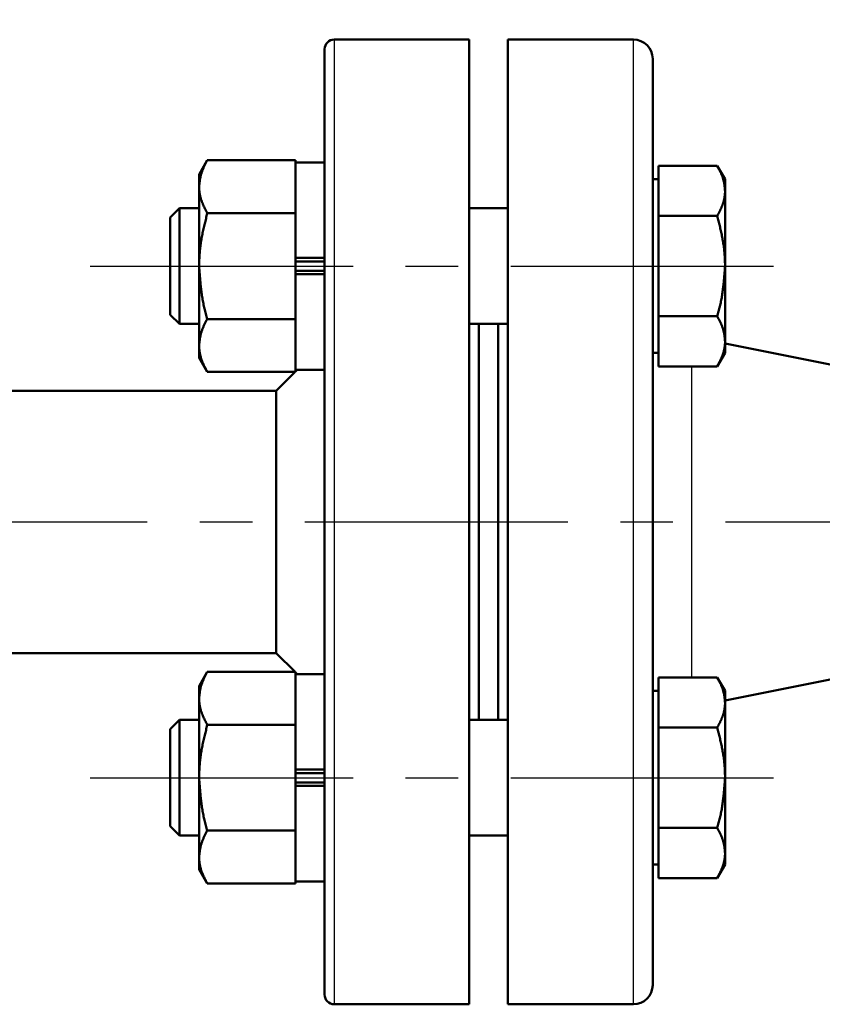
# Model space of a CAD drawing. Units: millimetres. Extents: x -384 to 12, y -7 to 286.
# Drawn here: x -312 to -295, y 195 to 216 of the extents above; entities that cross this region are included whole.
import ezdxf

# ---------------------------------------------------------------- set-up
doc = ezdxf.new("R2010")
doc.units = ezdxf.units.MM
doc.header["$LTSCALE"] = 0.171582
doc.linetypes.add('CENTER', pattern=[50.8, 31.75, -6.35, 6.35, -6.35])
doc.layers.add('0001_01', color=7, linetype='Continuous')
doc.styles.get("Standard").update_dxf_attribs({"font": 'txt', "bigfont": 'extfont2'})
doc.dimstyles.get("Standard").update_dxf_attribs({"dimtxt": 2.5, "dimasz": 2.5, "dimexe": 1.25, "dimexo": 0.625, "dimtad": 1, "dimzin": 0, "dimdsep": 46, "dimtxsty": 'Standard', "dimcen": 2.5, "dimadec": 0, "dimazin": 0, "dimtfac": 0.75, "dimtmove": 0, "dimatfit": 3, "dimfxl": 1, "dimarcsym": 0})

# ---------------------------------------------------------------- blocks, each defined once
blk = doc.blocks.new('_OPEN30')
at = {"color": 0, "linetype": 'ByBlock', "lineweight": -2}
for p, q in [((-1, 0.267949), (0, 0)), ((0, 0), (-1, -0.267949)), ((0, 0), (-1, 0))]:
    blk.add_line(p, q, dxfattribs=at)
blk = doc.blocks.new('*D49')
at = {"layer": '0001_01', "color": 0, "linetype": 'Continuous', "lineweight": 25}
for p, q in [((-362.547, 211.277), (-362.547, 259.719)), ((-211.747, 211.277), (-211.747, 259.719)), ((-214.747, 258.469), (-359.547, 258.469))]:
    blk.add_line(p, q, dxfattribs=at)
at = {"layer": 'Defpoints', "color": 0}
for p in [(-362.547, 258.469), (-362.547, 211.214), (-211.747, 211.214)]:
    blk.add_point(p, dxfattribs=at)
at = {"layer": '0001_01', "color": 0, "lineweight": 25, "xscale": 3, "yscale": 3, "zscale": 3, "rotation": 180}
blk.add_blockref('_OPEN30', (-362.547, 258.469), dxfattribs=at)
at = {"layer": '0001_01', "color": 0, "lineweight": 25, "xscale": 3, "yscale": 3, "zscale": 3}
blk.add_blockref('_OPEN30', (-211.747, 258.469), dxfattribs=at)
at = {"layer": '0001_01', "color": 0, "lineweight": 25, "insert": (-284.89, 262.067), "char_height": 3.5, "attachment_point": 5}
blk.add_mtext('\\A1;\\W0.7000;750{{\\H0.60x;\\A1;±5}}（但し、ハ゜ッキンの厚みを除く）', dxfattribs=at)

msp = doc.modelspace()

# ---------------------------------------------------------------- linework, layer by layer
at = {"color": 8, "linetype": 'Continuous', "lineweight": 25}
for p, q in [((-305.54682, 215.41405), (-305.54682, 195.41405)), ((-299.34682, 195.41405), (-299.34682, 215.41405)), ((-298.14293, 208.63889), (-298.14293, 202.18921))]:
    msp.add_line(p, q, dxfattribs=at)
at = {"color": 7, "linetype": 'Continuous', "lineweight": 50}
for p, q in [((-302.74682, 215.41405), (-305.54682, 215.41405)), ((-302.74682, 215.41405), (-302.74682, 195.41405)), ((-301.94682, 195.41405), (-301.94682, 215.41405)), ((-299.34682, 215.41405), (-301.94682, 215.41405)), ((-305.74682, 215.21405), (-305.74682, 195.61405)), ((-298.94682, 215.01405), (-298.94682, 195.81405)), ((-308.17712, 212.91128), (-308.34682, 212.61735)), ((-306.34682, 212.91128), (-308.17712, 212.91128)), ((-306.34682, 212.86591), (-306.34682, 212.91128)), ((-305.74682, 212.86735), (-306.34682, 212.86735)), ((-306.34682, 212.86591), (-306.34682, 211.85968)), ((-298.82682, 212.79581), (-297.60759, 212.79581)), ((-298.82682, 212.27619), (-298.82682, 212.79581)), ((-297.44682, 212.51735), (-297.60759, 212.79581)), ((-308.34682, 212.61735), (-308.34682, 212.3628)), ((-298.82682, 212.51735), (-298.94682, 212.51735)), ((-297.44682, 212.27619), (-297.44682, 212.51735)), ((-308.34682, 210.71735), (-308.34682, 212.3628)), ((-298.82682, 211.75658), (-298.82682, 212.27619)), ((-297.44682, 210.71735), (-297.44682, 212.27619)), ((-308.75402, 211.91735), (-308.94682, 211.72455)), ((-308.75402, 211.91735), (-308.75402, 209.51735)), ((-308.34682, 211.91735), (-308.75402, 211.91735)), ((-301.94682, 211.91735), (-302.74682, 211.91735)), ((-308.94682, 211.72455), (-308.94682, 209.71015)), ((-306.34682, 211.81431), (-308.17712, 211.81431)), ((-306.34682, 211.81431), (-306.34682, 211.85968)), ((-306.34682, 211.81431), (-306.34682, 211.72358)), ((-306.34682, 211.72358), (-306.34682, 210.88603)), ((-298.82682, 210.71735), (-298.82682, 211.75658)), ((-298.82682, 211.75658), (-297.60759, 211.75658)), ((-306.34682, 210.86688), (-306.34682, 210.88603)), ((-305.74682, 210.88603), (-306.34682, 210.88603)), ((-306.34682, 210.86688), (-306.34682, 210.56781)), ((-308.34682, 210.71735), (-308.34682, 209.0719)), ((-306.34682, 210.81307), (-305.74682, 210.81307)), ((-298.82682, 209.67812), (-298.82682, 210.71735)), ((-297.44682, 209.1585), (-297.44682, 210.71735)), ((-306.34682, 210.62163), (-305.74682, 210.62163)), ((-306.34682, 210.56781), (-306.34682, 210.54866)), ((-305.74682, 210.54866), (-306.34682, 210.54866)), ((-306.34682, 210.54866), (-306.34682, 209.71112)), ((-308.94682, 209.71015), (-308.75402, 209.51735)), ((-306.34682, 209.71112), (-306.34682, 209.62038)), ((-298.82682, 209.1585), (-298.82682, 209.67812)), ((-298.82682, 209.67812), (-297.60759, 209.67812)), ((-308.75402, 209.51735), (-308.34682, 209.51735)), ((-306.34682, 209.62038), (-308.17712, 209.62038)), ((-306.34682, 209.57501), (-306.34682, 209.62038)), ((-306.34682, 209.57501), (-306.34682, 208.56878)), ((-302.74682, 209.51735), (-301.94682, 209.51735)), ((-302.54682, 201.31075), (-302.54682, 209.51735)), ((-302.14682, 201.31075), (-302.14682, 209.51735)), ((-308.34682, 209.0719), (-308.34682, 208.81735)), ((-298.82682, 208.63889), (-298.82682, 209.1585)), ((-297.44682, 208.91735), (-297.44682, 209.1585)), ((-293.94682, 208.41405), (-297.44682, 209.11405)), ((-308.34682, 208.81735), (-308.17712, 208.52342)), ((-298.94682, 208.91735), (-298.82682, 208.91735)), ((-297.60759, 208.63889), (-297.44682, 208.91735)), ((-298.82682, 208.63889), (-297.60759, 208.63889)), ((-306.34682, 208.52342), (-308.17712, 208.52342)), ((-306.35745, 208.52342), (-306.74682, 208.13405)), ((-306.34682, 208.52342), (-306.34682, 208.56878)), ((-306.31352, 208.56735), (-306.34682, 208.53405)), ((-306.34682, 208.56735), (-305.74682, 208.56735)), ((-306.74682, 208.13405), (-313.54046, 208.13405)), ((-306.74682, 208.13405), (-306.74682, 202.69405)), ((-313.54046, 202.69405), (-306.74682, 202.69405)), ((-306.74682, 202.69405), (-306.35745, 202.30468)), ((-308.17712, 202.30468), (-308.34682, 202.01075)), ((-306.34682, 202.30468), (-308.17712, 202.30468)), ((-306.34682, 202.25931), (-306.34682, 202.30468)), ((-306.34682, 202.29405), (-306.31352, 202.26075)), ((-297.44682, 201.71405), (-293.94682, 202.41405)), ((-305.74682, 202.26075), (-306.34682, 202.26075)), ((-306.34682, 202.25931), (-306.34682, 201.25308)), ((-298.82682, 202.18921), (-297.60759, 202.18921)), ((-298.82682, 201.66959), (-298.82682, 202.18921)), ((-297.44682, 201.91075), (-297.60759, 202.18921)), ((-308.34682, 202.01075), (-308.34682, 201.75619)), ((-298.82682, 201.91075), (-298.94682, 201.91075)), ((-297.44682, 201.66959), (-297.44682, 201.91075)), ((-308.34682, 200.11075), (-308.34682, 201.75619)), ((-298.82682, 201.14998), (-298.82682, 201.66959)), ((-297.44682, 200.11075), (-297.44682, 201.66959)), ((-308.75402, 201.31075), (-308.94682, 201.11795)), ((-308.75402, 201.31075), (-308.75402, 198.91075)), ((-308.34682, 201.31075), (-308.75402, 201.31075)), ((-301.94682, 201.31075), (-302.74682, 201.31075)), ((-308.94682, 201.11795), (-308.94682, 199.10355)), ((-306.34682, 201.20771), (-308.17712, 201.20771)), ((-306.34682, 201.20771), (-306.34682, 201.25308)), ((-306.34682, 201.20771), (-306.34682, 201.11698)), ((-306.34682, 201.11698), (-306.34682, 200.27943)), ((-298.82682, 200.11075), (-298.82682, 201.14998)), ((-298.82682, 201.14998), (-297.60759, 201.14998)), ((-306.34682, 200.26028), (-306.34682, 200.27943)), ((-305.74682, 200.27943), (-306.34682, 200.27943)), ((-306.34682, 200.26028), (-306.34682, 199.96121)), ((-308.34682, 200.11075), (-308.34682, 198.4653)), ((-306.34682, 200.20647), (-305.74682, 200.20647)), ((-298.82682, 199.07152), (-298.82682, 200.11075)), ((-297.44682, 198.5519), (-297.44682, 200.11075)), ((-306.34682, 200.01503), (-305.74682, 200.01503)), ((-306.34682, 199.96121), (-306.34682, 199.94206)), ((-305.74682, 199.94206), (-306.34682, 199.94206)), ((-306.34682, 199.94206), (-306.34682, 199.10452)), ((-308.94682, 199.10355), (-308.75402, 198.91075)), ((-306.34682, 199.01378), (-308.17712, 199.01378)), ((-306.34682, 199.10452), (-306.34682, 199.01378)), ((-306.34682, 198.96841), (-306.34682, 199.01378)), ((-298.82682, 198.5519), (-298.82682, 199.07152)), ((-298.82682, 199.07152), (-297.60759, 199.07152)), ((-308.75402, 198.91075), (-308.34682, 198.91075)), ((-306.34682, 198.96841), (-306.34682, 197.96218)), ((-302.74682, 198.91075), (-301.94682, 198.91075)), ((-308.34682, 198.4653), (-308.34682, 198.21075)), ((-298.82682, 198.03228), (-298.82682, 198.5519)), ((-297.44682, 198.31075), (-297.44682, 198.5519)), ((-308.34682, 198.21075), (-308.17712, 197.91682)), ((-298.94682, 198.31075), (-298.82682, 198.31075)), ((-297.60759, 198.03228), (-297.44682, 198.31075)), ((-298.82682, 198.03228), (-297.60759, 198.03228)), ((-306.34682, 197.91682), (-308.17712, 197.91682)), ((-306.34682, 197.91682), (-306.34682, 197.96218)), ((-306.34682, 197.96075), (-305.74682, 197.96075)), ((-305.54682, 195.41405), (-302.74682, 195.41405)), ((-301.94682, 195.41405), (-299.34682, 195.41405))]:
    msp.add_line(p, q, dxfattribs=at)
for centre, radius, start, end in [((-305.54682, 215.21405), 0.2, 90, 180), ((-299.34682, 215.01405), 0.4, 0, 90), ((-299.34682, 195.81405), 0.4, 270, 0), ((-305.54682, 195.61405), 0.2, 180, 270)]:
    msp.add_arc(centre, radius, start, end, dxfattribs=at)
for points, knots in [([(-308.17712, 212.91128), (-308.1819, 212.90229), (-308.19147, 212.88433), (-308.2057, 212.85737), (-308.21969, 212.8304), (-308.23333, 212.80339), (-308.24651, 212.77635), (-308.25909, 212.74926), (-308.27096, 212.72211), (-308.28201, 212.69489), (-308.29212, 212.6676), (-308.30117, 212.64021), (-308.30905, 212.61271), (-308.31588, 212.58513), (-308.32179, 212.55748), (-308.32687, 212.52978), (-308.33126, 212.50202), (-308.33507, 212.47423), (-308.33842, 212.4464), (-308.34141, 212.41854), (-308.34418, 212.39067), (-308.34593, 212.37209), (-308.34682, 212.3628)], [0, 0, 0, 0, 0.030544516, 0.06104184, 0.09144595, 0.121713183, 0.151803485, 0.181681736, 0.211319179, 0.240694962, 0.269797815, 0.298627859, 0.327208641, 0.355597632, 0.383847694, 0.412000918, 0.440089699, 0.468137958, 0.496162463, 0.524174222, 0.5521799, 0.580183264, 0.580183264, 0.580183264, 0.580183264]), ([(-297.60759, 212.79581), (-297.60306, 212.78729), (-297.59399, 212.77028), (-297.58051, 212.74474), (-297.56726, 212.71919), (-297.55433, 212.6936), (-297.54185, 212.66798), (-297.52993, 212.64232), (-297.51868, 212.6166), (-297.50821, 212.59081), (-297.49864, 212.56495), (-297.49007, 212.539), (-297.4826, 212.51295), (-297.47613, 212.48682), (-297.47053, 212.46063), (-297.46571, 212.43439), (-297.46155, 212.40809), (-297.45795, 212.38176), (-297.45478, 212.3554), (-297.45194, 212.32901), (-297.44932, 212.3026), (-297.44766, 212.285), (-297.44682, 212.27619)], [0, 0, 0, 0, 0.028936978, 0.057829248, 0.086633209, 0.115307498, 0.143814167, 0.172119946, 0.200197589, 0.228027341, 0.255598525, 0.282911255, 0.309987834, 0.336882711, 0.363645963, 0.390317468, 0.416927915, 0.443499966, 0.47004951, 0.496586975, 0.523118676, 0.549648183, 0.549648183, 0.549648183, 0.549648183]), ([(-308.34682, 212.3628), (-308.34668, 212.35538), (-308.34648, 212.34053), (-308.34576, 212.31826), (-308.34441, 212.29599), (-308.34244, 212.27373), (-308.33987, 212.25148), (-308.33668, 212.22924), (-308.33289, 212.20703), (-308.3285, 212.18484), (-308.3235, 212.16268), (-308.31791, 212.14056), (-308.31173, 212.11849), (-308.30496, 212.09646), (-308.2976, 212.07449), (-308.28965, 212.05258), (-308.28116, 212.03073), (-308.27217, 212.00894), (-308.26273, 211.98719), (-308.2529, 211.96549), (-308.24272, 211.94382), (-308.23224, 211.92219), (-308.22151, 211.90058), (-308.21059, 211.879), (-308.19951, 211.85743), (-308.18834, 211.83587), (-308.18086, 211.8215), (-308.17712, 211.81431)], [0, 0, 0, 0, 0.02226234, 0.044535324, 0.066837006, 0.089179948, 0.111575063, 0.134032948, 0.156563874, 0.179177789, 0.201884307, 0.224692712, 0.247611952, 0.270650645, 0.293817079, 0.317118841, 0.340558824, 0.36413491, 0.387841836, 0.411671593, 0.435613791, 0.459656003, 0.483784093, 0.507982523, 0.532234658, 0.556523044, 0.580829689, 0.580829689, 0.580829689, 0.580829689]), ([(-297.44682, 212.27619), (-297.44695, 212.26916), (-297.44713, 212.2551), (-297.44782, 212.234), (-297.4491, 212.21291), (-297.45097, 212.19182), (-297.45341, 212.17074), (-297.45643, 212.14967), (-297.46002, 212.12862), (-297.46418, 212.1076), (-297.46891, 212.08661), (-297.47421, 212.06566), (-297.48006, 212.04474), (-297.48648, 212.02388), (-297.49345, 212.00306), (-297.50098, 211.98231), (-297.50903, 211.96161), (-297.51754, 211.94096), (-297.52648, 211.92036), (-297.5358, 211.8998), (-297.54544, 211.87927), (-297.55537, 211.85878), (-297.56553, 211.83831), (-297.57588, 211.81786), (-297.58637, 211.79742), (-297.59696, 211.777), (-297.60405, 211.76339), (-297.60759, 211.75658)], [0, 0, 0, 0, 0.021090487, 0.04219109, 0.063318927, 0.084485898, 0.105702332, 0.126978262, 0.148323413, 0.169747202, 0.191258733, 0.212866792, 0.234579852, 0.256406073, 0.2783533, 0.300428716, 0.322635061, 0.344970329, 0.367429533, 0.390005088, 0.412687152, 0.435463954, 0.458322103, 0.481246883, 0.504222533, 0.527232522, 0.550259808, 0.550259808, 0.550259808, 0.550259808]), ([(-308.34682, 210.71735), (-308.34634, 210.73591), (-308.34542, 210.77303), (-308.34378, 210.82869), (-308.34169, 210.8843), (-308.33891, 210.93983), (-308.33523, 210.99526), (-308.33037, 211.05055), (-308.32433, 211.1057), (-308.3172, 211.16072), (-308.30906, 211.21562), (-308.3, 211.2704), (-308.2901, 211.32509), (-308.27944, 211.37968), (-308.26812, 211.43419), (-308.25621, 211.48862), (-308.24379, 211.543), (-308.23096, 211.59732), (-308.21779, 211.65161), (-308.19991, 211.72396), (-308.1862, 211.77816), (-308.17712, 211.81431)], [0, 0, 0, 0, 0.05570982, 0.11139871, 0.16704858, 0.22264697, 0.27819, 0.33368557, 0.38915649, 0.44462699, 0.50011639, 0.55563936, 0.6112063, 0.66682374, 0.72249476, 0.77821933, 0.83399475, 0.88981602, 0.94567623, 1.00156699, 1.11340111, 1.11340111, 1.11340111, 1.11340111]), ([(-297.60759, 211.75658), (-297.59909, 211.72229), (-297.58625, 211.67089), (-297.56949, 211.60228), (-297.55713, 211.5508), (-297.54508, 211.49929), (-297.53341, 211.44774), (-297.52218, 211.39614), (-297.51148, 211.34448), (-297.50138, 211.29275), (-297.49196, 211.24094), (-297.48329, 211.18904), (-297.47544, 211.13706), (-297.46849, 211.08496), (-297.46253, 211.03276), (-297.4576, 210.98044), (-297.45383, 210.92799), (-297.45115, 210.87542), (-297.44927, 210.82278), (-297.4479, 210.77008), (-297.4472, 210.73493), (-297.44682, 210.71735)], [0, 0, 0, 0, 0.10598038, 0.15894615, 0.2118835, 0.26478444, 0.31764226, 0.37045186, 0.42321008, 0.47591602, 0.52857137, 0.58118079, 0.63375217, 0.68629704, 0.73883084, 0.79137327, 0.84394843, 0.89657618, 0.94925796, 1.00198251, 1.05473046, 1.05473046, 1.05473046, 1.05473046]), ([(-308.17712, 209.62038), (-308.18208, 209.63826), (-308.19204, 209.67401), (-308.20674, 209.72768), (-308.22101, 209.78143), (-308.23464, 209.83531), (-308.24742, 209.88935), (-308.2591, 209.94361), (-308.26973, 209.99806), (-308.27939, 210.05269), (-308.28816, 210.10749), (-308.2961, 210.16245), (-308.3033, 210.21754), (-308.30983, 210.27276), (-308.31576, 210.32809), (-308.32117, 210.38352), (-308.32613, 210.43903), (-308.33071, 210.49461), (-308.335, 210.55025), (-308.34043, 210.62449), (-308.34423, 210.6802), (-308.34682, 210.71735)], [0, 0, 0, 0, 0.05566868, 0.11131935, 0.16693657, 0.22251002, 0.27803717, 0.33352656, 0.38899861, 0.4444728, 0.49996454, 0.55548551, 0.61104393, 0.66664489, 0.7222907, 0.77798115, 0.83371387, 0.88948463, 0.94528766, 1.00111598, 1.11281614, 1.11281614, 1.11281614, 1.11281614]), ([(-297.44682, 210.71735), (-297.44946, 210.68217), (-297.45334, 210.62941), (-297.45883, 210.5591), (-297.46313, 210.5064), (-297.46769, 210.45376), (-297.47257, 210.40118), (-297.47784, 210.34868), (-297.48356, 210.29626), (-297.48979, 210.24394), (-297.4966, 210.19174), (-297.50405, 210.13966), (-297.51221, 210.08772), (-297.52115, 210.03593), (-297.53092, 209.9843), (-297.54159, 209.93284), (-297.55322, 209.88158), (-297.56589, 209.83052), (-297.57936, 209.77963), (-297.59333, 209.72885), (-297.60285, 209.69503), (-297.60759, 209.67812)], [0, 0, 0, 0, 0.10582276, 0.15871493, 0.21158469, 0.26442571, 0.3172326, 0.37000121, 0.4227288, 0.47541439, 0.52805892, 0.58066553, 0.63323984, 0.68579018, 0.7383278, 0.79086717, 0.8434262, 0.89602426, 0.9486674, 1.0013474, 1.05404786, 1.05404786, 1.05404786, 1.05404786]), ([(-297.60759, 209.67812), (-297.60306, 209.6696), (-297.59399, 209.65259), (-297.58051, 209.62705), (-297.56726, 209.60149), (-297.55433, 209.57591), (-297.54185, 209.55029), (-297.52993, 209.52463), (-297.51868, 209.4989), (-297.50821, 209.47312), (-297.49864, 209.44726), (-297.49007, 209.42131), (-297.4826, 209.39526), (-297.47613, 209.36913), (-297.47053, 209.34294), (-297.46571, 209.3167), (-297.46155, 209.2904), (-297.45795, 209.26407), (-297.45478, 209.2377), (-297.45194, 209.21132), (-297.44932, 209.18491), (-297.44766, 209.1673), (-297.44682, 209.1585)], [0, 0, 0, 0, 0.028937002, 0.057829297, 0.086633281, 0.115307591, 0.14381428, 0.172120076, 0.200197733, 0.228027496, 0.255598686, 0.282911417, 0.309987994, 0.336882863, 0.363646105, 0.390317596, 0.416928026, 0.443500058, 0.47004958, 0.496587022, 0.5231187, 0.549648183, 0.549648183, 0.549648183, 0.549648183]), ([(-308.17712, 209.62038), (-308.1819, 209.61139), (-308.19147, 209.59344), (-308.2057, 209.56648), (-308.21969, 209.5395), (-308.23333, 209.5125), (-308.24651, 209.48545), (-308.25909, 209.45836), (-308.27096, 209.43121), (-308.28201, 209.404), (-308.29212, 209.3767), (-308.30117, 209.34931), (-308.30905, 209.32181), (-308.31588, 209.29423), (-308.32179, 209.26659), (-308.32687, 209.23888), (-308.33126, 209.21113), (-308.33507, 209.18333), (-308.33842, 209.1555), (-308.34141, 209.12765), (-308.34418, 209.09978), (-308.34593, 209.08119), (-308.34682, 209.0719)], [0, 0, 0, 0, 0.03054454, 0.061041889, 0.091446022, 0.121713277, 0.151803598, 0.181681867, 0.211319324, 0.240695117, 0.269797976, 0.298628022, 0.327208801, 0.355597785, 0.383847836, 0.412001046, 0.44008981, 0.468138049, 0.496162534, 0.52417427, 0.552179925, 0.580183264, 0.580183264, 0.580183264, 0.580183264]), ([(-308.34682, 209.0719), (-308.34668, 209.06448), (-308.34648, 209.04964), (-308.34576, 209.02737), (-308.34441, 209.0051), (-308.34244, 208.98284), (-308.33987, 208.96058), (-308.33668, 208.93835), (-308.33289, 208.91613), (-308.3285, 208.89394), (-308.3235, 208.87178), (-308.31791, 208.84967), (-308.31173, 208.82759), (-308.30496, 208.80556), (-308.2976, 208.78359), (-308.28965, 208.76168), (-308.28116, 208.73984), (-308.27217, 208.71804), (-308.26273, 208.6963), (-308.2529, 208.67459), (-308.24272, 208.65293), (-308.23224, 208.63129), (-308.22151, 208.60969), (-308.21059, 208.5881), (-308.19951, 208.56653), (-308.18834, 208.54497), (-308.18086, 208.5306), (-308.17712, 208.52342)], [0, 0, 0, 0, 0.022262422, 0.04453548, 0.066837222, 0.089180211, 0.11157536, 0.134033267, 0.156564206, 0.179178125, 0.20188464, 0.224693035, 0.247612261, 0.270650936, 0.293817351, 0.317119093, 0.340559056, 0.364135123, 0.387842028, 0.411671765, 0.435613943, 0.459656136, 0.483784205, 0.507982616, 0.532234731, 0.556523097, 0.580829723, 0.580829723, 0.580829723, 0.580829723]), ([(-297.44682, 209.1585), (-297.44695, 209.15147), (-297.44713, 209.13741), (-297.44782, 209.11631), (-297.4491, 209.09522), (-297.45097, 209.07413), (-297.45341, 209.05304), (-297.45643, 209.03198), (-297.46002, 209.01093), (-297.46418, 208.98991), (-297.46891, 208.96892), (-297.47421, 208.94796), (-297.48006, 208.92705), (-297.48648, 208.90618), (-297.49345, 208.88537), (-297.50098, 208.86461), (-297.50903, 208.84392), (-297.51754, 208.82327), (-297.52648, 208.80267), (-297.5358, 208.78211), (-297.54544, 208.76158), (-297.55537, 208.74108), (-297.56553, 208.72061), (-297.57588, 208.70017), (-297.58637, 208.67973), (-297.59696, 208.65931), (-297.60405, 208.6457), (-297.60759, 208.63889)], [0, 0, 0, 0, 0.021090651, 0.042191394, 0.063319333, 0.084486369, 0.105702837, 0.126978773, 0.148323908, 0.169747663, 0.191259143, 0.212867142, 0.234580136, 0.256406289, 0.278353449, 0.300428804, 0.322635094, 0.344970311, 0.36742947, 0.390004984, 0.41268701, 0.435463778, 0.458321894, 0.481246643, 0.504222265, 0.527232226, 0.550259484, 0.550259484, 0.550259484, 0.550259484]), ([(-308.17712, 202.30468), (-308.1819, 202.29569), (-308.19147, 202.27773), (-308.2057, 202.25077), (-308.21969, 202.2238), (-308.23333, 202.19679), (-308.24651, 202.16975), (-308.25909, 202.14266), (-308.27096, 202.11551), (-308.28201, 202.08829), (-308.29212, 202.06099), (-308.30117, 202.0336), (-308.30905, 202.0061), (-308.31588, 201.97853), (-308.32179, 201.95088), (-308.32687, 201.92318), (-308.33126, 201.89542), (-308.33507, 201.86763), (-308.33842, 201.8398), (-308.34141, 201.81194), (-308.34418, 201.78407), (-308.34593, 201.76549), (-308.34682, 201.75619)], [0, 0, 0, 0, 0.030544516, 0.06104184, 0.09144595, 0.121713183, 0.151803485, 0.181681736, 0.211319179, 0.240694962, 0.269797815, 0.298627859, 0.327208641, 0.355597632, 0.383847694, 0.412000918, 0.440089699, 0.468137958, 0.496162463, 0.524174222, 0.5521799, 0.580183264, 0.580183264, 0.580183264, 0.580183264]), ([(-297.60759, 202.18921), (-297.60306, 202.18069), (-297.59399, 202.16368), (-297.58051, 202.13814), (-297.56726, 202.11258), (-297.55433, 202.087), (-297.54185, 202.06138), (-297.52993, 202.03572), (-297.51868, 202.00999), (-297.50821, 201.98421), (-297.49864, 201.95835), (-297.49007, 201.9324), (-297.4826, 201.90635), (-297.47613, 201.88022), (-297.47053, 201.85403), (-297.46571, 201.82779), (-297.46155, 201.80149), (-297.45795, 201.77516), (-297.45478, 201.74879), (-297.45194, 201.72241), (-297.44932, 201.696), (-297.44766, 201.67839), (-297.44682, 201.66959)], [0, 0, 0, 0, 0.028936943, 0.05782918, 0.086633108, 0.115307364, 0.143814002, 0.172119751, 0.200197366, 0.228027093, 0.255598254, 0.282910963, 0.309987527, 0.336882391, 0.363645634, 0.390317133, 0.416927576, 0.443499625, 0.470049169, 0.496586635, 0.523118338, 0.549647848, 0.549647848, 0.549647848, 0.549647848]), ([(-308.34682, 201.75619), (-308.34668, 201.74877), (-308.34648, 201.73393), (-308.34576, 201.71166), (-308.34441, 201.68939), (-308.34244, 201.66713), (-308.33987, 201.64488), (-308.33668, 201.62264), (-308.33289, 201.60042), (-308.3285, 201.57824), (-308.3235, 201.55608), (-308.31791, 201.53396), (-308.31173, 201.51189), (-308.30496, 201.48986), (-308.2976, 201.46789), (-308.28965, 201.44598), (-308.28116, 201.42413), (-308.27217, 201.40234), (-308.26273, 201.38059), (-308.2529, 201.35889), (-308.24272, 201.33722), (-308.23224, 201.31559), (-308.22151, 201.29398), (-308.21059, 201.27239), (-308.19951, 201.25082), (-308.18834, 201.22926), (-308.18086, 201.2149), (-308.17712, 201.20771)], [0, 0, 0, 0, 0.022262507, 0.044535636, 0.066837426, 0.089180443, 0.111575603, 0.134033506, 0.156564429, 0.179178323, 0.201884806, 0.224693165, 0.247612354, 0.270650995, 0.293817378, 0.317119095, 0.34055904, 0.364135093, 0.38784199, 0.411671724, 0.435613902, 0.459656098, 0.483784174, 0.507982593, 0.532234718, 0.556523095, 0.580829732, 0.580829732, 0.580829732, 0.580829732]), ([(-297.44682, 201.66959), (-297.44695, 201.66256), (-297.44713, 201.6485), (-297.44782, 201.6274), (-297.4491, 201.60631), (-297.45097, 201.58522), (-297.45341, 201.56413), (-297.45643, 201.54307), (-297.46002, 201.52202), (-297.46418, 201.501), (-297.46891, 201.48001), (-297.47421, 201.45905), (-297.48006, 201.43814), (-297.48648, 201.41727), (-297.49345, 201.39646), (-297.50098, 201.3757), (-297.50903, 201.35501), (-297.51754, 201.33436), (-297.52648, 201.31376), (-297.5358, 201.2932), (-297.54544, 201.27267), (-297.55537, 201.25217), (-297.56553, 201.2317), (-297.57588, 201.21125), (-297.58637, 201.19082), (-297.59696, 201.1704), (-297.60405, 201.15679), (-297.60759, 201.14998)], [0, 0, 0, 0, 0.021090823, 0.042191712, 0.063319755, 0.084486856, 0.105703354, 0.126979293, 0.148324406, 0.169748121, 0.19125955, 0.212867491, 0.234580425, 0.25640652, 0.278353632, 0.300428951, 0.322635219, 0.344970427, 0.367429588, 0.390005114, 0.41268716, 0.435463955, 0.458322105, 0.481246892, 0.504222555, 0.52723256, 0.550259863, 0.550259863, 0.550259863, 0.550259863]), ([(-308.34682, 200.11075), (-308.34634, 200.12931), (-308.34542, 200.16643), (-308.34378, 200.22209), (-308.34169, 200.2777), (-308.33891, 200.33323), (-308.33523, 200.38865), (-308.33037, 200.44395), (-308.32433, 200.4991), (-308.3172, 200.55412), (-308.30906, 200.60902), (-308.3, 200.6638), (-308.2901, 200.71849), (-308.27944, 200.77308), (-308.26812, 200.82758), (-308.25621, 200.88202), (-308.24379, 200.9364), (-308.23096, 200.99072), (-308.21779, 201.045), (-308.19991, 201.11735), (-308.1862, 201.17156), (-308.17712, 201.20771)], [0, 0, 0, 0, 0.05570984, 0.11139875, 0.16704863, 0.22264705, 0.27819009, 0.33368568, 0.38915662, 0.44462714, 0.50011656, 0.55563954, 0.6112065, 0.66682397, 0.72249501, 0.77821959, 0.83399503, 0.88981631, 0.94567655, 1.00156732, 1.11340148, 1.11340148, 1.11340148, 1.11340148]), ([(-297.60759, 201.14998), (-297.59909, 201.11569), (-297.58625, 201.06428), (-297.56949, 200.99567), (-297.55713, 200.9442), (-297.54508, 200.89269), (-297.53341, 200.84114), (-297.52218, 200.78954), (-297.51148, 200.73788), (-297.50138, 200.68615), (-297.49196, 200.63434), (-297.48329, 200.58244), (-297.47544, 200.53045), (-297.46849, 200.47836), (-297.46253, 200.42616), (-297.4576, 200.37383), (-297.45383, 200.32138), (-297.45115, 200.26882), (-297.44927, 200.21618), (-297.4479, 200.16347), (-297.4472, 200.12832), (-297.44682, 200.11075)], [0, 0, 0, 0, 0.10598042, 0.15894621, 0.21188357, 0.26478453, 0.31764237, 0.37045199, 0.42321023, 0.47591618, 0.52857156, 0.58118099, 0.63375239, 0.68629728, 0.7388311, 0.79137355, 0.84394872, 0.89657649, 0.94925829, 1.00198286, 1.05473083, 1.05473083, 1.05473083, 1.05473083]), ([(-308.17712, 199.01378), (-308.18208, 199.03166), (-308.19204, 199.06741), (-308.20674, 199.12108), (-308.22101, 199.17483), (-308.23464, 199.2287), (-308.24742, 199.28275), (-308.2591, 199.337), (-308.26973, 199.39146), (-308.27939, 199.44609), (-308.28816, 199.50089), (-308.2961, 199.55585), (-308.3033, 199.61094), (-308.30983, 199.66616), (-308.31576, 199.72149), (-308.32117, 199.77692), (-308.32613, 199.83243), (-308.33071, 199.88801), (-308.335, 199.94364), (-308.34043, 200.01789), (-308.34423, 200.0736), (-308.34682, 200.11075)], [0, 0, 0, 0, 0.05566866, 0.11131932, 0.16693651, 0.22250995, 0.27803708, 0.33352645, 0.38899849, 0.44447266, 0.49996438, 0.55548533, 0.61104373, 0.66664467, 0.72229046, 0.77798089, 0.83371359, 0.88948434, 0.94528736, 1.00111565, 1.11281578, 1.11281578, 1.11281578, 1.11281578]), ([(-297.44682, 200.11075), (-297.44946, 200.07557), (-297.45334, 200.02281), (-297.45883, 199.95249), (-297.46313, 199.8998), (-297.46769, 199.84716), (-297.47257, 199.79458), (-297.47784, 199.74207), (-297.48356, 199.68966), (-297.48979, 199.63734), (-297.4966, 199.58514), (-297.50405, 199.53306), (-297.51221, 199.48111), (-297.52115, 199.42932), (-297.53092, 199.37769), (-297.54159, 199.32624), (-297.55322, 199.27498), (-297.56589, 199.22392), (-297.57936, 199.17303), (-297.59333, 199.12224), (-297.60285, 199.08843), (-297.60759, 199.07152)], [0, 0, 0, 0, 0.10582273, 0.15871487, 0.21158461, 0.26442561, 0.31723249, 0.37000107, 0.42272865, 0.47541422, 0.52805873, 0.58066532, 0.63323962, 0.68578994, 0.73832754, 0.7908669, 0.8434259, 0.89602395, 0.94866707, 1.00134704, 1.05404749, 1.05404749, 1.05404749, 1.05404749]), ([(-308.17712, 199.01378), (-308.1819, 199.00479), (-308.19147, 198.98683), (-308.2057, 198.95988), (-308.21969, 198.9329), (-308.23333, 198.9059), (-308.24651, 198.87885), (-308.25909, 198.85176), (-308.27096, 198.82461), (-308.28201, 198.79739), (-308.29212, 198.7701), (-308.30117, 198.74271), (-308.30905, 198.71521), (-308.31588, 198.68763), (-308.32179, 198.65998), (-308.32687, 198.63228), (-308.33126, 198.60453), (-308.33507, 198.57673), (-308.33842, 198.5489), (-308.34141, 198.52105), (-308.34418, 198.49318), (-308.34593, 198.47459), (-308.34682, 198.4653)], [0, 0, 0, 0, 0.03054454, 0.061041889, 0.091446022, 0.121713277, 0.151803598, 0.181681867, 0.211319324, 0.240695117, 0.269797976, 0.298628022, 0.327208801, 0.355597785, 0.383847836, 0.412001046, 0.44008981, 0.468138049, 0.496162534, 0.52417427, 0.552179925, 0.580183264, 0.580183264, 0.580183264, 0.580183264]), ([(-297.60759, 199.07152), (-297.60306, 199.063), (-297.59399, 199.04599), (-297.58051, 199.02045), (-297.56726, 198.99489), (-297.55433, 198.96931), (-297.54185, 198.94369), (-297.52993, 198.91802), (-297.51868, 198.8923), (-297.50821, 198.86652), (-297.49864, 198.84066), (-297.49007, 198.81471), (-297.4826, 198.78866), (-297.47613, 198.76253), (-297.47053, 198.73634), (-297.46571, 198.71009), (-297.46155, 198.6838), (-297.45795, 198.65747), (-297.45478, 198.6311), (-297.45194, 198.60472), (-297.44932, 198.57831), (-297.44766, 198.5607), (-297.44682, 198.5519)], [0, 0, 0, 0, 0.028937002, 0.057829297, 0.086633281, 0.115307591, 0.14381428, 0.172120076, 0.200197733, 0.228027496, 0.255598686, 0.282911417, 0.309987994, 0.336882863, 0.363646105, 0.390317596, 0.416928026, 0.443500058, 0.47004958, 0.496587022, 0.5231187, 0.549648183, 0.549648183, 0.549648183, 0.549648183]), ([(-308.34682, 198.4653), (-308.34668, 198.45788), (-308.34648, 198.44303), (-308.34576, 198.42076), (-308.34441, 198.3985), (-308.34244, 198.37623), (-308.33987, 198.35398), (-308.33668, 198.33174), (-308.33289, 198.30953), (-308.3285, 198.28734), (-308.3235, 198.26518), (-308.31791, 198.24306), (-308.31173, 198.22099), (-308.30496, 198.19896), (-308.2976, 198.17699), (-308.28965, 198.15508), (-308.28116, 198.13323), (-308.27217, 198.11144), (-308.26273, 198.08969), (-308.2529, 198.06799), (-308.24272, 198.04632), (-308.23224, 198.02469), (-308.22151, 198.00308), (-308.21059, 197.9815), (-308.19951, 197.95993), (-308.18834, 197.93837), (-308.18086, 197.924), (-308.17712, 197.91682)], [0, 0, 0, 0, 0.02226242, 0.044535482, 0.066837235, 0.089180243, 0.111575417, 0.134033352, 0.156564322, 0.179178272, 0.201884818, 0.224693242, 0.247612493, 0.270651189, 0.293817618, 0.317119367, 0.34055933, 0.364135389, 0.387842282, 0.411672001, 0.435614158, 0.459656325, 0.483784366, 0.507982746, 0.532234829, 0.556523162, 0.580829754, 0.580829754, 0.580829754, 0.580829754]), ([(-297.44682, 198.5519), (-297.44695, 198.54487), (-297.44713, 198.53081), (-297.44782, 198.50971), (-297.4491, 198.48861), (-297.45097, 198.46752), (-297.45341, 198.44644), (-297.45643, 198.42538), (-297.46002, 198.40433), (-297.46418, 198.38331), (-297.46891, 198.36232), (-297.47421, 198.34136), (-297.48006, 198.32045), (-297.48648, 198.29958), (-297.49345, 198.27877), (-297.50098, 198.25801), (-297.50903, 198.23731), (-297.51754, 198.21667), (-297.52648, 198.19607), (-297.5358, 198.1755), (-297.54544, 198.15498), (-297.55537, 198.13448), (-297.56553, 198.11401), (-297.57588, 198.09356), (-297.58637, 198.07313), (-297.59696, 198.0527), (-297.60405, 198.03909), (-297.60759, 198.03228)], [0, 0, 0, 0, 0.021090824, 0.042191711, 0.063319749, 0.084486841, 0.10570333, 0.126979257, 0.148324358, 0.169748061, 0.191259478, 0.212867407, 0.234580332, 0.25640642, 0.278353527, 0.300428844, 0.322635113, 0.344970323, 0.367429488, 0.390005019, 0.412687073, 0.435463876, 0.458322034, 0.48124683, 0.504222503, 0.527232518, 0.550259831, 0.550259831, 0.550259831, 0.550259831])]:
    msp.add_open_spline(points, degree=3, knots=knots, dxfattribs=at)
at = {"layer": '0001_01', "color": 7, "linetype": 'CENTER', "lineweight": 25}
for p, q in [((-310.60367, 210.71735), (-295.72655, 210.71735)), ((-375.88509, 205.41405), (-193.01828, 205.41405)), ((-310.60367, 200.11075), (-295.72655, 200.11075))]:
    msp.add_line(p, q, dxfattribs=at)

# ---------------------------------------------------------------- dimensions: what is measured, and where the dimension line sits
at = {"layer": '0001_01', "color": 7, "linetype": 'Continuous', "lineweight": 25}
dim = msp.add_linear_dim(base=(-362.54682, 258.46914), p1=(-211.74682, 211.21405), p2=(-362.54682, 211.21405), angle=180, text='\\W0.7000;750{{\\H0.60x;\\A1;±5}}（但し、ハ゜ッキンの厚みを除く）', dimstyle='Standard', override={"dimtxt": 3.5, "dimasz": 3, "dimexo": 0.0625, "dimgap": 0.875, "dimdec": 0, "dimpost": '<>{{\\H0.60x;\\A1;±5}}（但し、ハ゜ッキンの厚みを除く）', "dimblk": 'OPEN30', "dimclrd": 0, "dimclre": 0, "dimclrt": 0, "dimtp": 5, "dimtm": 5, "dimtfac": 0.6, "dimtolj": 1, "dimlwd": 25, "dimlwe": 25}, dxfattribs=at)
dim.commit()
dim.dimension.update_dxf_attribs({"geometry": '*D49', "text_midpoint": (-284.8901, 258.46914), "dimtype": 160})

doc.saveas('drawing.dxf')
